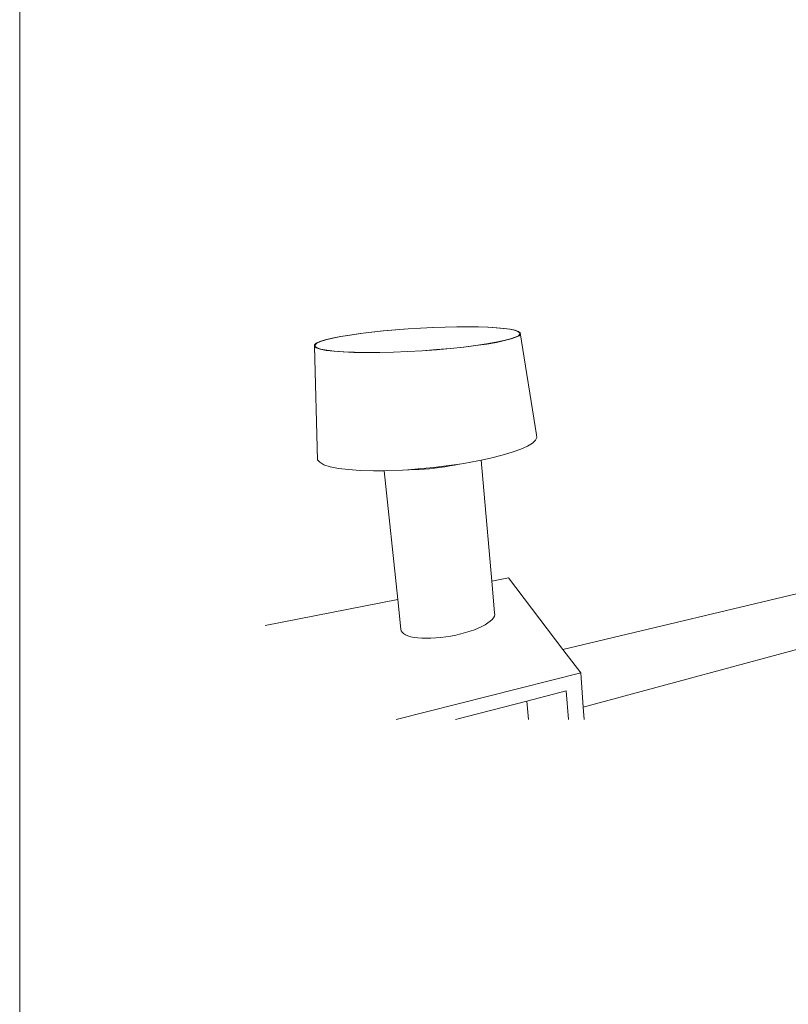
# Model space of a CAD drawing. Units: centimetres. Extents: x -14.8 to 14.8, y -21 to 21.
# Drawn here: x -14.8 to -10.4, y 10.3 to 16 of the extents above; entities that cross this region are included whole.
import ezdxf

# ---------------------------------------------------------------- set-up
doc = ezdxf.new("R2010")
doc.units = ezdxf.units.CM
doc.header["$MEASUREMENT"] = 0
doc.layers.add('Camada 1', color=7, linetype='Continuous')

msp = doc.modelspace()

# ---------------------------------------------------------------- linework, layer by layer
at = {"layer": 'Camada 1', "lineweight": 20}
msp.add_lwpolyline([(-14.85, -21), (14.85, -21), (14.85, 21), (-14.85, 21), (-14.85, -21)], close=True, dxfattribs=at)
at = {"layer": 'Camada 1', "lineweight": 9}
for points in [[(-12.92159, 14.19781), (-12.92159, 14.19781), (-12.86077, 14.20651), (-12.86077, 14.20651)], [(-12.91875, 14.19767), (-12.91875, 14.19767), (-12.85837, 14.20631), (-12.85837, 14.20631)], [(-12.86077, 14.20651), (-12.86077, 14.20651), (-12.79524, 14.21455), (-12.79524, 14.21455)], [(-12.85837, 14.20631), (-12.85837, 14.20631), (-12.79329, 14.2143), (-12.79329, 14.2143)], [(-12.79524, 14.21455), (-12.79524, 14.21455), (-12.7261, 14.22184), (-12.7261, 14.22184)], [(-12.79329, 14.2143), (-12.79329, 14.2143), (-12.72463, 14.22154), (-12.72463, 14.22154)], [(-12.7261, 14.22184), (-12.7261, 14.22184), (-12.65446, 14.22828), (-12.65446, 14.22828)], [(-12.72463, 14.22154), (-12.72463, 14.22154), (-12.65347, 14.22795), (-12.65347, 14.22795)], [(-12.65446, 14.22828), (-12.65446, 14.22828), (-12.5814, 14.23382), (-12.5814, 14.23382)], [(-12.65347, 14.22795), (-12.65347, 14.22795), (-12.58089, 14.23345), (-12.58089, 14.23345)], [(-12.5814, 14.23382), (-12.5814, 14.23382), (-12.50795, 14.23838), (-12.50795, 14.23838)], [(-12.58089, 14.23345), (-12.58089, 14.23345), (-12.50792, 14.23798), (-12.50792, 14.23798)], [(-12.50795, 14.23838), (-12.50795, 14.23838), (-12.43513, 14.24192), (-12.43513, 14.24192)], [(-12.50792, 14.23798), (-12.50792, 14.23798), (-12.43557, 14.2415), (-12.43557, 14.2415)], [(-12.43557, 14.2415), (-12.43557, 14.2415), (-12.3648, 14.24397), (-12.3648, 14.24397)], [(-12.43513, 14.24192), (-12.43513, 14.24192), (-12.36391, 14.2444), (-12.36391, 14.2444)], [(-12.3648, 14.24397), (-12.3648, 14.24397), (-12.29655, 14.24537), (-12.29655, 14.24537)], [(-12.36391, 14.2444), (-12.36391, 14.2444), (-12.29522, 14.24581), (-12.29522, 14.24581)], [(-12.29655, 14.24537), (-12.29655, 14.24537), (-12.23171, 14.24568), (-12.23171, 14.24568)], [(-12.29522, 14.24581), (-12.29522, 14.24581), (-12.22995, 14.24612), (-12.22995, 14.24612)], [(-12.23171, 14.24568), (-12.23171, 14.24568), (-12.17113, 14.2449), (-12.17113, 14.2449)], [(-12.22995, 14.24612), (-12.22995, 14.24612), (-12.16898, 14.24534), (-12.16898, 14.24534)], [(-12.17113, 14.2449), (-12.17113, 14.2449), (-12.11563, 14.24305), (-12.11563, 14.24305)], [(-12.16898, 14.24534), (-12.16898, 14.24534), (-12.11312, 14.24347), (-12.11312, 14.24347)], [(-12.11563, 14.24305), (-12.11563, 14.24305), (-12.06599, 14.24012), (-12.06599, 14.24012)], [(-12.11312, 14.24347), (-12.11312, 14.24347), (-12.06314, 14.24054), (-12.06314, 14.24054)], [(-12.06599, 14.24012), (-12.06599, 14.24012), (-12.02293, 14.23617), (-12.02293, 14.23617)], [(-12.06314, 14.24054), (-12.06314, 14.24054), (-12.01978, 14.23656), (-12.01978, 14.23656)], [(-12.02293, 14.23617), (-12.02293, 14.23617), (-11.98714, 14.23122), (-11.98714, 14.23122)], [(-12.01978, 14.23656), (-12.01978, 14.23656), (-11.98374, 14.23157), (-11.98374, 14.23157)], [(-11.98714, 14.23122), (-11.98714, 14.23122), (-11.95925, 14.22532), (-11.95925, 14.22532)], [(-11.98374, 14.23157), (-11.98374, 14.23157), (-11.95564, 14.22564), (-11.95564, 14.22564)], [(-11.95925, 14.22532), (-11.95925, 14.22532), (-11.93983, 14.21855), (-11.93983, 14.21855)], [(-11.95564, 14.22564), (-11.95564, 14.22564), (-11.93606, 14.21883), (-11.93606, 14.21883)], [(-11.93983, 14.21855), (-11.93983, 14.21855), (-11.92936, 14.21098), (-11.92936, 14.21098)], [(-11.92824, 14.2027), (-11.92824, 14.2027), (-11.93676, 14.19383), (-11.93676, 14.19383)], [(-11.93606, 14.21883), (-11.93606, 14.21883), (-11.92549, 14.21121), (-11.92549, 14.21121)], [(-11.92433, 14.20288), (-11.92433, 14.20288), (-11.93286, 14.19394), (-11.93286, 14.19394)], [(-11.92936, 14.21098), (-11.92936, 14.21098), (-11.92824, 14.2027), (-11.92824, 14.2027)], [(-11.92549, 14.21121), (-11.92549, 14.21121), (-11.92433, 14.20288), (-11.92433, 14.20288)], [(-11.83007, 13.61497), (-11.83007, 13.61497), (-11.92549, 14.21121), (-11.92549, 14.21121)], [(-13.12846, 14.13975), (-13.12846, 14.13975), (-13.1175, 14.14932), (-13.1175, 14.14932)], [(-13.12393, 14.14002), (-13.12393, 14.14002), (-13.11309, 14.14951), (-13.11309, 14.14951)], [(-13.1175, 14.14932), (-13.1175, 14.14932), (-13.09605, 14.15916), (-13.09605, 14.15916)], [(-13.11309, 14.14951), (-13.11309, 14.14951), (-13.09184, 14.15929), (-13.09184, 14.15929)], [(-13.09605, 14.15916), (-13.09605, 14.15916), (-13.06482, 14.16911), (-13.06482, 14.16911)], [(-13.09184, 14.15929), (-13.09184, 14.15929), (-13.06088, 14.16916), (-13.06088, 14.16916)], [(-13.06482, 14.16911), (-13.06482, 14.16911), (-13.02468, 14.17897), (-13.02468, 14.17897)], [(-13.06088, 14.16916), (-13.06088, 14.16916), (-13.02106, 14.17896), (-13.02106, 14.17896)], [(-13.02468, 14.17897), (-13.02468, 14.17897), (-12.97659, 14.18859), (-12.97659, 14.18859)], [(-13.02106, 14.17896), (-13.02106, 14.17896), (-12.97334, 14.18851), (-12.97334, 14.18851)], [(-12.97659, 14.18859), (-12.97659, 14.18859), (-12.92159, 14.19781), (-12.92159, 14.19781)], [(-12.97334, 14.18851), (-12.97334, 14.18851), (-12.91875, 14.19767), (-12.91875, 14.19767)], [(-12.12358, 14.14542), (-12.12358, 14.14542), (-12.18721, 14.13611), (-12.18721, 14.13611)], [(-12.12083, 14.1452), (-12.12083, 14.1452), (-12.1849, 14.13581), (-12.1849, 14.13581)], [(-12.06788, 14.1551), (-12.06788, 14.1551), (-12.12358, 14.14542), (-12.12358, 14.14542)], [(-12.06475, 14.15495), (-12.06475, 14.15495), (-12.12083, 14.1452), (-12.12083, 14.1452)], [(-12.02088, 14.16496), (-12.02088, 14.16496), (-12.06788, 14.1551), (-12.06788, 14.1551)], [(-12.01746, 14.16487), (-12.01746, 14.16487), (-12.06475, 14.15495), (-12.06475, 14.15495)], [(-11.98316, 14.17481), (-11.98316, 14.17481), (-12.02088, 14.16496), (-12.02088, 14.16496)], [(-11.9795, 14.17479), (-11.9795, 14.17479), (-12.01746, 14.16487), (-12.01746, 14.16487)], [(-11.95506, 14.18448), (-11.95506, 14.18448), (-11.98316, 14.17481), (-11.98316, 14.17481)], [(-11.95125, 14.18453), (-11.95125, 14.18453), (-11.9795, 14.17479), (-11.9795, 14.17479)], [(-11.93676, 14.19383), (-11.93676, 14.19383), (-11.95506, 14.18448), (-11.95506, 14.18448)], [(-11.93286, 14.19394), (-11.93286, 14.19394), (-11.95125, 14.18453), (-11.95125, 14.18453)], [(-13.12839, 14.13067), (-13.12839, 14.13067), (-13.12846, 14.13975), (-13.12846, 14.13975)], [(-13.11699, 14.12225), (-13.11699, 14.12225), (-13.12839, 14.13067), (-13.12839, 14.13067)], [(-13.10937, 13.46968), (-13.10937, 13.46968), (-13.12839, 14.13067), (-13.12839, 14.13067)], [(-13.12382, 14.13101), (-13.12382, 14.13101), (-13.12393, 14.14002), (-13.12393, 14.14002)], [(-13.11246, 14.12265), (-13.11246, 14.12265), (-13.12382, 14.13101), (-13.12382, 14.13101)], [(-13.09417, 14.11469), (-13.09417, 14.11469), (-13.11699, 14.12225), (-13.11699, 14.12225)], [(-13.08978, 14.11515), (-13.08978, 14.11515), (-13.11246, 14.12265), (-13.11246, 14.12265)], [(-13.06015, 14.10817), (-13.06015, 14.10817), (-13.09417, 14.11469), (-13.09417, 14.11469)], [(-13.05598, 14.10868), (-13.05598, 14.10868), (-13.08978, 14.11515), (-13.08978, 14.11515)], [(-13.01539, 14.10284), (-13.01539, 14.10284), (-13.06015, 14.10817), (-13.06015, 14.10817)], [(-13.01154, 14.10339), (-13.01154, 14.10339), (-13.05598, 14.10868), (-13.05598, 14.10868)], [(-12.9607, 14.09883), (-12.9607, 14.09883), (-13.01539, 14.10284), (-13.01539, 14.10284)], [(-12.95724, 14.09942), (-12.95724, 14.09942), (-13.01154, 14.10339), (-13.01154, 14.10339)], [(-12.89711, 14.09625), (-12.89711, 14.09625), (-12.9607, 14.09883), (-12.9607, 14.09883)], [(-12.89413, 14.09686), (-12.89413, 14.09686), (-12.95724, 14.09942), (-12.95724, 14.09942)], [(-12.82594, 14.09516), (-12.82594, 14.09516), (-12.89711, 14.09625), (-12.89711, 14.09625)], [(-12.8235, 14.09578), (-12.8235, 14.09578), (-12.89413, 14.09686), (-12.89413, 14.09686)], [(-12.74871, 14.0956), (-12.74871, 14.0956), (-12.82594, 14.09516), (-12.82594, 14.09516)], [(-12.74685, 14.09622), (-12.74685, 14.09622), (-12.8235, 14.09578), (-12.8235, 14.09578)], [(-12.6671, 14.09755), (-12.6671, 14.09755), (-12.74871, 14.0956), (-12.74871, 14.0956)], [(-12.66586, 14.09815), (-12.66586, 14.09815), (-12.74685, 14.09622), (-12.74685, 14.09622)], [(-12.58289, 14.10096), (-12.58289, 14.10096), (-12.6671, 14.09755), (-12.6671, 14.09755)], [(-12.58229, 14.10153), (-12.58229, 14.10153), (-12.66586, 14.09815), (-12.66586, 14.09815)], [(-12.49792, 14.10574), (-12.49792, 14.10574), (-12.58289, 14.10096), (-12.58289, 14.10096)], [(-12.49796, 14.10628), (-12.49796, 14.10628), (-12.58229, 14.10153), (-12.58229, 14.10153)], [(-12.41464, 14.11226), (-12.41464, 14.11226), (-12.49796, 14.10628), (-12.49796, 14.10628)], [(-12.41398, 14.11178), (-12.41398, 14.11178), (-12.49792, 14.10574), (-12.49792, 14.10574)], [(-12.33406, 14.11934), (-12.33406, 14.11934), (-12.41464, 14.11226), (-12.41464, 14.11226)], [(-12.33279, 14.11892), (-12.33279, 14.11892), (-12.41398, 14.11178), (-12.41398, 14.11178)], [(-12.25778, 14.12735), (-12.25778, 14.12735), (-12.33406, 14.11934), (-12.33406, 14.11934)], [(-12.25596, 14.12699), (-12.25596, 14.12699), (-12.33279, 14.11892), (-12.33279, 14.11892)], [(-12.18721, 14.13611), (-12.18721, 14.13611), (-12.25778, 14.12735), (-12.25778, 14.12735)], [(-12.1849, 14.13581), (-12.1849, 14.13581), (-12.25596, 14.12699), (-12.25596, 14.12699)], [(-11.83591, 13.58398), (-11.83591, 13.58398), (-11.85444, 13.56705), (-11.85444, 13.56705)], [(-11.82786, 13.60002), (-11.82786, 13.60002), (-11.83591, 13.58398), (-11.83591, 13.58398)], [(-11.83007, 13.61497), (-11.83007, 13.61497), (-11.82786, 13.60002), (-11.82786, 13.60002)], [(-11.97241, 13.51367), (-11.97241, 13.51367), (-12.03139, 13.49602), (-12.03139, 13.49602)], [(-11.92293, 13.5316), (-11.92293, 13.5316), (-11.97241, 13.51367), (-11.97241, 13.51367)], [(-11.88349, 13.5495), (-11.88349, 13.5495), (-11.92293, 13.5316), (-11.92293, 13.5316)], [(-11.85444, 13.56705), (-11.85444, 13.56705), (-11.88349, 13.5495), (-11.88349, 13.5495)], [(-13.09696, 13.4544), (-13.09696, 13.4544), (-13.10937, 13.46968), (-13.10937, 13.46968)], [(-13.07232, 13.44066), (-13.07232, 13.44066), (-13.09696, 13.4544), (-13.09696, 13.4544)], [(-12.17434, 13.46301), (-12.17434, 13.46301), (-12.25599, 13.44834), (-12.25599, 13.44834)], [(-12.1544, 13.46725), (-12.1544, 13.46725), (-12.17434, 13.46301), (-12.17434, 13.46301)], [(-12.09905, 13.47902), (-12.09905, 13.47902), (-12.1544, 13.46725), (-12.1544, 13.46725)], [(-12.09183, 12.76118), (-12.09183, 12.76118), (-12.1544, 13.46725), (-12.1544, 13.46725)], [(-12.03139, 13.49602), (-12.03139, 13.49602), (-12.09905, 13.47902), (-12.09905, 13.47902)], [(-13.03564, 13.42878), (-13.03564, 13.42878), (-13.07232, 13.44066), (-13.07232, 13.44066)], [(-12.98746, 13.41907), (-12.98746, 13.41907), (-13.03564, 13.42878), (-13.03564, 13.42878)], [(-12.92859, 13.41176), (-12.92859, 13.41176), (-12.98746, 13.41907), (-12.98746, 13.41907)], [(-12.8602, 13.40706), (-12.8602, 13.40706), (-12.92859, 13.41176), (-12.92859, 13.41176)], [(-12.78371, 13.40508), (-12.78371, 13.40508), (-12.8602, 13.40706), (-12.8602, 13.40706)], [(-12.71989, 13.40569), (-12.71989, 13.40569), (-12.78371, 13.40508), (-12.78371, 13.40508)], [(-12.70077, 13.40587), (-12.70077, 13.40587), (-12.71989, 13.40569), (-12.71989, 13.40569)], [(-12.64075, 12.65358), (-12.64075, 12.65358), (-12.71989, 13.40569), (-12.71989, 13.40569)], [(-12.61322, 13.40943), (-12.61322, 13.40943), (-12.70077, 13.40587), (-12.70077, 13.40587)], [(-12.5828, 13.41153), (-12.5828, 13.41153), (-12.61322, 13.40943), (-12.61322, 13.40943)], [(-12.523, 13.41565), (-12.523, 13.41565), (-12.5828, 13.41153), (-12.5828, 13.41153)], [(-12.57453, 13.41138), (-12.57453, 13.41138), (-12.5828, 13.41153), (-12.5828, 13.41153)], [(-12.54659, 13.41167), (-12.54659, 13.41167), (-12.57453, 13.41138), (-12.57453, 13.41138)], [(-12.51741, 13.4127), (-12.51741, 13.4127), (-12.54659, 13.41167), (-12.54659, 13.41167)], [(-12.4321, 13.42436), (-12.4321, 13.42436), (-12.523, 13.41565), (-12.523, 13.41565)], [(-12.48734, 13.41446), (-12.48734, 13.41446), (-12.51741, 13.4127), (-12.51741, 13.4127)], [(-12.45676, 13.41693), (-12.45676, 13.41693), (-12.48734, 13.41446), (-12.48734, 13.41446)], [(-12.42605, 13.42006), (-12.42605, 13.42006), (-12.45676, 13.41693), (-12.45676, 13.41693)], [(-12.34248, 13.43535), (-12.34248, 13.43535), (-12.4321, 13.42436), (-12.4321, 13.42436)], [(-12.39556, 13.42383), (-12.39556, 13.42383), (-12.42605, 13.42006), (-12.42605, 13.42006)], [(-12.36568, 13.42818), (-12.36568, 13.42818), (-12.39556, 13.42383), (-12.39556, 13.42383)], [(-12.33675, 13.43305), (-12.33675, 13.43305), (-12.36568, 13.42818), (-12.36568, 13.42818)], [(-12.28142, 13.44452), (-12.28142, 13.44452), (-12.34248, 13.43535), (-12.34248, 13.43535)], [(-12.30911, 13.43838), (-12.30911, 13.43838), (-12.33675, 13.43305), (-12.33675, 13.43305)], [(-12.28307, 13.44411), (-12.28307, 13.44411), (-12.30911, 13.43838), (-12.30911, 13.43838)], [(-12.28142, 13.44452), (-12.28142, 13.44452), (-12.28307, 13.44411), (-12.28307, 13.44411)], [(-12.25599, 13.44834), (-12.25599, 13.44834), (-12.28142, 13.44452), (-12.28142, 13.44452)], [(-11.99517, 12.78013), (-11.99517, 12.78013), (-12.09183, 12.76118), (-12.09183, 12.76118)], [(-11.67713, 12.36192), (-11.67713, 12.36192), (-11.99517, 12.78013), (-11.99517, 12.78013)], [(-12.07532, 12.57482), (-12.07532, 12.57482), (-12.09183, 12.76118), (-12.09183, 12.76118)], [(-11.67713, 12.36192), (-11.67713, 12.36192), (-10.14013, 12.72783), (-10.14013, 12.72783)], [(-12.64075, 12.65358), (-12.64075, 12.65358), (-13.41658, 12.50149), (-13.41658, 12.50149)], [(-12.62243, 12.47947), (-12.62243, 12.47947), (-12.64075, 12.65358), (-12.64075, 12.65358)], [(-12.10084, 12.52687), (-12.10084, 12.52687), (-12.08997, 12.53702), (-12.08997, 12.53702)], [(-12.08997, 12.53702), (-12.08997, 12.53702), (-12.08195, 12.54699), (-12.08195, 12.54699)], [(-12.08195, 12.54699), (-12.08195, 12.54699), (-12.07682, 12.55668), (-12.07682, 12.55668)], [(-12.07682, 12.55668), (-12.07682, 12.55668), (-12.07462, 12.56599), (-12.07462, 12.56599)], [(-12.07462, 12.56599), (-12.07462, 12.56599), (-12.07532, 12.57482), (-12.07532, 12.57482)], [(-12.62057, 12.47049), (-12.62057, 12.47049), (-12.62243, 12.47947), (-12.62243, 12.47947)], [(-12.21874, 12.46852), (-12.21874, 12.46852), (-12.19374, 12.47737), (-12.19374, 12.47737)], [(-12.19374, 12.47737), (-12.19374, 12.47737), (-12.17058, 12.48672), (-12.17058, 12.48672)], [(-12.17058, 12.48672), (-12.17058, 12.48672), (-12.14951, 12.49646), (-12.14951, 12.49646)], [(-12.14951, 12.49646), (-12.14951, 12.49646), (-12.13074, 12.50647), (-12.13074, 12.50647)], [(-12.13074, 12.50647), (-12.13074, 12.50647), (-12.11447, 12.51665), (-12.11447, 12.51665)], [(-12.11447, 12.51665), (-12.11447, 12.51665), (-12.10084, 12.52687), (-12.10084, 12.52687)], [(-12.6156, 12.46211), (-12.6156, 12.46211), (-12.62057, 12.47049), (-12.62057, 12.47049)], [(-12.6156, 12.46211), (-12.6156, 12.46211), (-12.60753, 12.45441), (-12.60753, 12.45441)], [(-12.60753, 12.45441), (-12.60753, 12.45441), (-12.59643, 12.44751), (-12.59643, 12.44751)], [(-12.59643, 12.44751), (-12.59643, 12.44751), (-12.58241, 12.44148), (-12.58241, 12.44148)], [(-12.58241, 12.44148), (-12.58241, 12.44148), (-12.56563, 12.43641), (-12.56563, 12.43641)], [(-12.56563, 12.43641), (-12.56563, 12.43641), (-12.54627, 12.43236), (-12.54627, 12.43236)], [(-12.54627, 12.43236), (-12.54627, 12.43236), (-12.52455, 12.42939), (-12.52455, 12.42939)], [(-12.52455, 12.42939), (-12.52455, 12.42939), (-12.50074, 12.42754), (-12.50074, 12.42754)], [(-12.50074, 12.42754), (-12.50074, 12.42754), (-12.47511, 12.42684), (-12.47511, 12.42684)], [(-12.47511, 12.42684), (-12.47511, 12.42684), (-12.44799, 12.42728), (-12.44799, 12.42728)], [(-12.44799, 12.42728), (-12.44799, 12.42728), (-12.4197, 12.42887), (-12.4197, 12.42887)], [(-12.4197, 12.42887), (-12.4197, 12.42887), (-12.39059, 12.43159), (-12.39059, 12.43159)], [(-12.39059, 12.43159), (-12.39059, 12.43159), (-12.36103, 12.43539), (-12.36103, 12.43539)], [(-12.36103, 12.43539), (-12.36103, 12.43539), (-12.33136, 12.44023), (-12.33136, 12.44023)], [(-12.33136, 12.44023), (-12.33136, 12.44023), (-12.30196, 12.44605), (-12.30196, 12.44605)], [(-12.30196, 12.44605), (-12.30196, 12.44605), (-12.27316, 12.45276), (-12.27316, 12.45276)], [(-12.27316, 12.45276), (-12.27316, 12.45276), (-12.24531, 12.46028), (-12.24531, 12.46028)], [(-12.24531, 12.46028), (-12.24531, 12.46028), (-12.21874, 12.46852), (-12.21874, 12.46852)], [(-11.57257, 12.22442), (-11.57257, 12.22442), (-11.67713, 12.36192), (-11.67713, 12.36192)], [(-10.13037, 12.41048), (-10.13037, 12.41048), (-11.5577, 12.02453), (-11.5577, 12.02453)], [(-12.64978, 11.95253), (-12.64978, 11.95253), (-11.57257, 12.22442), (-11.57257, 12.22442)], [(-11.5577, 12.02453), (-11.5577, 12.02453), (-11.57257, 12.22442), (-11.57257, 12.22442)], [(-11.65652, 12.12041), (-11.65652, 12.12041), (-11.88724, 12.0605), (-11.88724, 12.0605)], [(-11.64357, 11.95253), (-11.64357, 11.95253), (-11.65652, 12.12041), (-11.65652, 12.12041)], [(-11.88724, 12.0605), (-11.88724, 12.0605), (-12.30305, 11.95253), (-12.30305, 11.95253)], [(-11.87814, 11.95253), (-11.87814, 11.95253), (-11.88724, 12.0605), (-11.88724, 12.0605)], [(-11.55234, 11.95253), (-11.55234, 11.95253), (-11.5577, 12.02453), (-11.5577, 12.02453)]]:
    msp.add_open_spline(points, degree=3, dxfattribs=at)

doc.saveas('drawing.dxf')
